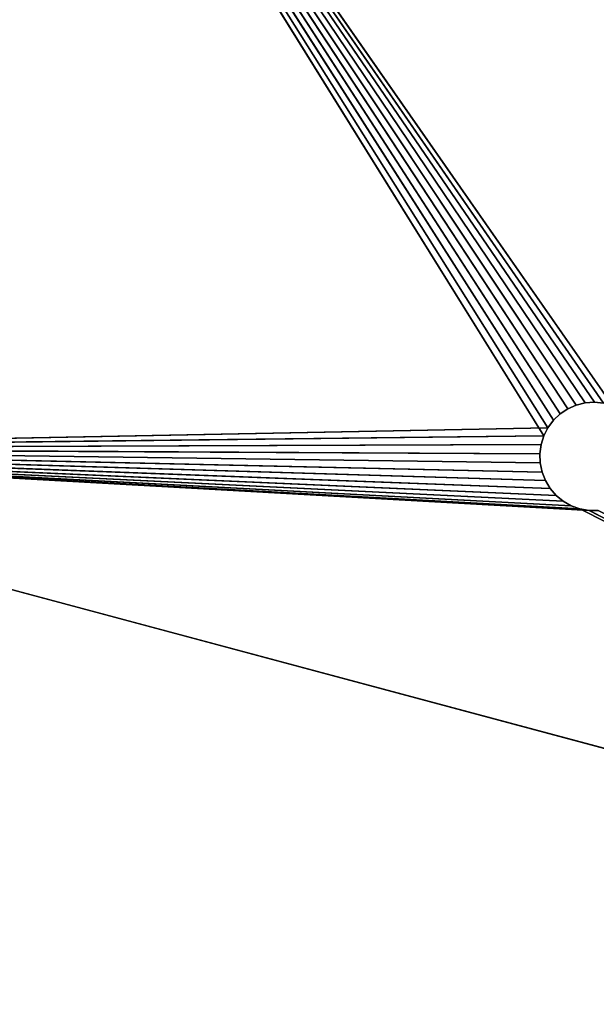
# Model space of a CAD drawing. Units: millimetres. Extents: x 157 to 395, y 204 to 342.
# Drawn here: x 233 to 270, y 215 to 279 of the extents above; entities that cross this region are included whole.
import ezdxf

# ---------------------------------------------------------------- set-up
doc = ezdxf.new("R2010")
doc.units = ezdxf.units.MM
doc.header["$LTSCALE"] = 25.4
doc.layers.get('0').update_dxf_attribs({"true_color": 0xffffff})

# ---------------------------------------------------------------- blocks, each defined once
blk = doc.blocks.new('890168.STL')
at = {"color": 9, "true_color": 0xc8c6c5}
for p, q in [((14.5, 112.004, 140.001), (0, 181.204, 140.001)), ((0, 181.204, 140.001), (0, 42.804, 140.001)), ((14.5, 112.004, 140.001), (0, 181.204, 140.001)), ((14.55, 112.596, 140.001), (0, 181.204, 140.001)), ((14.55, 112.596, 140.001), (0, 181.204, 140.001)), ((0, 42.804, 138.001), (0, 181.204, 138.001)), ((0, 181.204, 138.001), (14.55, 112.596, 138.001)), ((0, 181.204, 138.001), (14.55, 112.596, 138.001)), ((0, 181.204, 138.001), (0, 42.804, 140.001)), ((0, 181.204, 140.001), (0, 42.804, 140.001)), ((0, 181.204, 138.001), (0, 42.804, 140.001)), ((0, 42.804, 138.001), (0, 181.204, 138.001)), ((14.55, 112.596, 140.001), (14.7, 113.17, 140.001)), ((14.7, 113.17, 138.001), (14.55, 112.596, 138.001)), ((14.55, 112.596, 138.001), (14.7, 113.17, 140.001)), ((14.55, 112.596, 140.001), (14.7, 113.17, 140.001)), ((14.55, 112.596, 138.001), (14.7, 113.17, 140.001)), ((14.7, 113.17, 138.001), (14.55, 112.596, 138.001)), ((14.55, 112.596, 138.001), (0, 42.804, 138.001)), ((14.55, 112.596, 138.001), (0, 42.804, 138.001)), ((14.5, 112.004, 140.001), (14.55, 112.596, 140.001)), ((14.55, 112.596, 138.001), (14.5, 112.004, 138.001)), ((14.5, 112.004, 138.001), (14.55, 112.596, 140.001)), ((14.5, 112.004, 140.001), (14.55, 112.596, 140.001)), ((14.5, 112.004, 138.001), (14.55, 112.596, 140.001)), ((14.55, 112.596, 138.001), (14.5, 112.004, 138.001)), ((14.55, 112.596, 138.001), (14.55, 112.596, 140.001)), ((14.55, 112.596, 138.001), (14.55, 112.596, 140.001)), ((21.487, 112.301, 140.001), (80, 42.804, 140.001)), ((21.487, 112.301, 140.001), (80, 42.804, 140.001)), ((14.5, 112.004, 140.001), (0, 42.804, 140.001)), ((14.5, 112.004, 140.001), (0, 42.804, 140.001)), ((14.5, 112.004, 138.001), (0, 42.804, 138.001)), ((14.5, 112.004, 138.001), (0, 42.804, 138.001)), ((14.55, 111.412, 140.001), (14.5, 112.004, 140.001)), ((14.5, 112.004, 138.001), (14.55, 111.412, 138.001)), ((14.5, 112.004, 140.001), (14.5, 112.004, 138.001)), ((14.55, 111.412, 138.001), (14.5, 112.004, 140.001)), ((14.55, 111.412, 140.001), (14.5, 112.004, 140.001)), ((14.55, 111.412, 138.001), (14.5, 112.004, 140.001)), ((14.5, 112.004, 138.001), (14.55, 111.412, 138.001)), ((14.5, 112.004, 140.001), (14.5, 112.004, 138.001)), ((21.487, 111.707, 140.001), (21.387, 111.122, 140.001)), ((21.387, 111.122, 138.001), (21.487, 111.707, 138.001)), ((21.487, 111.707, 138.001), (21.387, 111.122, 140.001)), ((21.487, 111.707, 140.001), (21.387, 111.122, 140.001)), ((21.487, 111.707, 138.001), (21.387, 111.122, 140.001)), ((21.387, 111.122, 138.001), (21.487, 111.707, 138.001)), ((21.487, 111.707, 140.001), (80, 42.804, 140.001)), ((21.487, 111.707, 140.001), (80, 42.804, 140.001)), ((21.487, 111.707, 138.001), (80, 42.804, 138.001)), ((21.487, 111.707, 138.001), (80, 42.804, 138.001)), ((14.55, 111.412, 140.001), (0, 42.804, 140.001)), ((14.55, 111.412, 140.001), (0, 42.804, 140.001)), ((14.55, 111.412, 138.001), (0, 42.804, 138.001)), ((14.55, 111.412, 138.001), (0, 42.804, 138.001)), ((14.7, 110.838, 140.001), (14.55, 111.412, 140.001)), ((14.55, 111.412, 138.001), (14.7, 110.838, 138.001)), ((14.7, 110.838, 138.001), (14.55, 111.412, 140.001)), ((14.7, 110.838, 140.001), (14.55, 111.412, 140.001)), ((14.7, 110.838, 138.001), (14.55, 111.412, 140.001)), ((14.55, 111.412, 138.001), (14.7, 110.838, 138.001)), ((14.55, 111.412, 138.001), (14.55, 111.412, 140.001)), ((14.55, 111.412, 138.001), (14.55, 111.412, 140.001)), ((21.387, 111.122, 140.001), (21.189, 110.562, 140.001)), ((21.189, 110.562, 138.001), (21.387, 111.122, 138.001)), ((21.387, 111.122, 138.001), (21.189, 110.562, 140.001)), ((21.387, 111.122, 140.001), (21.189, 110.562, 140.001)), ((21.387, 111.122, 138.001), (21.189, 110.562, 140.001)), ((21.189, 110.562, 138.001), (21.387, 111.122, 138.001)), ((80, 42.804, 140.001), (21.387, 111.122, 140.001)), ((80, 42.804, 140.001), (21.387, 111.122, 140.001)), ((21.387, 111.122, 138.001), (80, 42.804, 138.001)), ((21.387, 111.122, 138.001), (80, 42.804, 138.001)), ((21.387, 111.122, 138.001), (21.387, 111.122, 140.001)), ((21.387, 111.122, 138.001), (21.387, 111.122, 140.001)), ((14.7, 110.838, 140.001), (0, 42.804, 140.001)), ((14.7, 110.838, 140.001), (0, 42.804, 140.001)), ((14.7, 110.838, 138.001), (0, 42.804, 138.001)), ((14.7, 110.838, 138.001), (0, 42.804, 138.001)), ((14.944, 110.297, 140.001), (14.7, 110.838, 140.001)), ((14.7, 110.838, 138.001), (14.944, 110.297, 138.001)), ((14.944, 110.297, 138.001), (14.7, 110.838, 140.001)), ((14.944, 110.297, 140.001), (14.7, 110.838, 140.001)), ((14.944, 110.297, 138.001), (14.7, 110.838, 140.001)), ((14.7, 110.838, 138.001), (14.944, 110.297, 138.001)), ((14.7, 110.838, 138.001), (14.7, 110.838, 140.001)), ((14.7, 110.838, 138.001), (14.7, 110.838, 140.001)), ((21.189, 110.562, 140.001), (20.9, 110.044, 140.001)), ((20.9, 110.044, 138.001), (21.189, 110.562, 138.001)), ((21.189, 110.562, 138.001), (20.9, 110.044, 140.001)), ((21.189, 110.562, 140.001), (20.9, 110.044, 140.001)), ((21.189, 110.562, 138.001), (20.9, 110.044, 140.001)), ((20.9, 110.044, 138.001), (21.189, 110.562, 138.001)), ((21.189, 110.562, 140.001), (80, 42.804, 140.001)), ((21.189, 110.562, 140.001), (80, 42.804, 140.001)), ((21.189, 110.562, 138.001), (80, 42.804, 138.001)), ((21.189, 110.562, 138.001), (80, 42.804, 138.001)), ((21.189, 110.562, 138.001), (21.189, 110.562, 140.001)), ((21.189, 110.562, 138.001), (21.189, 110.562, 140.001)), ((14.944, 110.297, 140.001), (0, 42.804, 140.001)), ((14.944, 110.297, 140.001), (0, 42.804, 140.001)), ((14.944, 110.297, 138.001), (0, 42.804, 138.001)), ((14.944, 110.297, 138.001), (0, 42.804, 138.001)), ((15.277, 109.805, 140.001), (0, 42.804, 140.001)), ((15.277, 109.805, 140.001), (0, 42.804, 140.001)), ((15.277, 109.805, 138.001), (0, 42.804, 138.001)), ((15.277, 109.805, 138.001), (0, 42.804, 138.001)), ((15.277, 109.805, 140.001), (14.944, 110.297, 140.001)), ((14.944, 110.297, 138.001), (15.277, 109.805, 138.001)), ((15.277, 109.805, 138.001), (14.944, 110.297, 140.001)), ((15.277, 109.805, 140.001), (14.944, 110.297, 140.001)), ((15.277, 109.805, 138.001), (14.944, 110.297, 140.001)), ((14.944, 110.297, 138.001), (15.277, 109.805, 138.001)), ((14.944, 110.297, 138.001), (14.944, 110.297, 140.001)), ((14.944, 110.297, 138.001), (14.944, 110.297, 140.001)), ((15.688, 109.377, 140.001), (15.277, 109.805, 140.001)), ((15.277, 109.805, 138.001), (15.688, 109.377, 138.001)), ((15.688, 109.377, 138.001), (15.277, 109.805, 140.001)), ((15.688, 109.377, 140.001), (15.277, 109.805, 140.001)), ((15.688, 109.377, 138.001), (15.277, 109.805, 140.001)), ((15.277, 109.805, 138.001), (15.688, 109.377, 138.001)), ((15.277, 109.805, 138.001), (15.277, 109.805, 140.001)), ((15.277, 109.805, 138.001), (15.277, 109.805, 140.001)), ((20.9, 110.044, 140.001), (20.527, 109.582, 140.001)), ((20.527, 109.582, 138.001), (20.9, 110.044, 138.001)), ((20.9, 110.044, 138.001), (20.527, 109.582, 140.001)), ((20.9, 110.044, 140.001), (20.527, 109.582, 140.001)), ((20.9, 110.044, 138.001), (20.527, 109.582, 140.001)), ((20.527, 109.582, 138.001), (20.9, 110.044, 138.001)), ((20.9, 110.044, 140.001), (80, 42.804, 140.001)), ((20.9, 110.044, 140.001), (80, 42.804, 140.001)), ((20.9, 110.044, 138.001), (80, 42.804, 138.001)), ((20.9, 110.044, 138.001), (80, 42.804, 138.001)), ((20.9, 110.044, 138.001), (20.9, 110.044, 140.001)), ((20.9, 110.044, 138.001), (20.9, 110.044, 140.001)), ((15.688, 109.377, 140.001), (0, 42.804, 140.001)), ((15.688, 109.377, 140.001), (0, 42.804, 140.001)), ((15.688, 109.377, 138.001), (0, 42.804, 138.001)), ((15.688, 109.377, 138.001), (0, 42.804, 138.001)), ((16.165, 109.024, 140.001), (15.688, 109.377, 140.001)), ((15.688, 109.377, 138.001), (16.165, 109.024, 138.001)), ((16.165, 109.024, 138.001), (15.688, 109.377, 140.001)), ((16.165, 109.024, 140.001), (15.688, 109.377, 140.001)), ((16.165, 109.024, 138.001), (15.688, 109.377, 140.001)), ((15.688, 109.377, 138.001), (16.165, 109.024, 138.001)), ((15.688, 109.377, 138.001), (15.688, 109.377, 140.001)), ((15.688, 109.377, 138.001), (15.688, 109.377, 140.001)), ((20.081, 109.19, 140.001), (19.576, 108.879, 140.001)), ((19.576, 108.879, 138.001), (20.081, 109.19, 138.001)), ((20.081, 109.19, 138.001), (19.576, 108.879, 140.001)), ((20.081, 109.19, 140.001), (19.576, 108.879, 140.001)), ((20.081, 109.19, 138.001), (19.576, 108.879, 140.001)), ((19.576, 108.879, 138.001), (20.081, 109.19, 138.001)), ((20.527, 109.582, 140.001), (20.081, 109.19, 140.001)), ((20.081, 109.19, 138.001), (20.527, 109.582, 138.001)), ((20.527, 109.582, 138.001), (20.081, 109.19, 140.001)), ((20.527, 109.582, 140.001), (20.081, 109.19, 140.001)), ((20.527, 109.582, 138.001), (20.081, 109.19, 140.001)), ((20.081, 109.19, 138.001), (20.527, 109.582, 138.001)), ((20.081, 109.19, 140.001), (80, 42.804, 140.001)), ((20.081, 109.19, 140.001), (80, 42.804, 140.001)), ((20.081, 109.19, 138.001), (80, 42.804, 138.001)), ((20.081, 109.19, 138.001), (80, 42.804, 138.001)), ((20.081, 109.19, 138.001), (20.081, 109.19, 140.001)), ((20.081, 109.19, 138.001), (20.081, 109.19, 140.001)), ((20.527, 109.582, 140.001), (80, 42.804, 140.001)), ((20.527, 109.582, 140.001), (80, 42.804, 140.001)), ((20.527, 109.582, 138.001), (80, 42.804, 138.001)), ((20.527, 109.582, 138.001), (80, 42.804, 138.001)), ((20.527, 109.582, 138.001), (20.527, 109.582, 140.001)), ((20.527, 109.582, 138.001), (20.527, 109.582, 140.001)), ((0, 42.804, 140.001), (16.165, 109.024, 140.001)), ((0, 42.804, 140.001), (16.165, 109.024, 140.001)), ((16.165, 109.024, 138.001), (0, 42.804, 138.001)), ((16.165, 109.024, 138.001), (0, 42.804, 138.001)), ((16.695, 108.756, 140.001), (0, 42.804, 140.001)), ((16.695, 108.756, 140.001), (0, 42.804, 140.001)), ((16.695, 108.756, 138.001), (0, 42.804, 138.001)), ((16.695, 108.756, 138.001), (0, 42.804, 138.001)), ((19.025, 108.657, 140.001), (0, 42.804, 140.001)), ((19.025, 108.657, 140.001), (0, 42.804, 140.001)), ((17.263, 108.583, 140.001), (0, 42.804, 140.001)), ((17.263, 108.583, 140.001), (0, 42.804, 140.001)), ((17.263, 108.583, 138.001), (0, 42.804, 138.001)), ((17.263, 108.583, 138.001), (0, 42.804, 138.001)), ((18.445, 108.532, 140.001), (0, 42.804, 140.001)), ((18.445, 108.532, 140.001), (0, 42.804, 140.001)), ((18.445, 108.532, 138.001), (0, 42.804, 138.001)), ((18.445, 108.532, 138.001), (0, 42.804, 138.001)), ((17.851, 108.507, 140.001), (0, 42.804, 140.001)), ((17.851, 108.507, 140.001), (0, 42.804, 140.001)), ((17.851, 108.507, 138.001), (0, 42.804, 138.001)), ((17.851, 108.507, 138.001), (0, 42.804, 138.001)), ((16.695, 108.756, 140.001), (16.165, 109.024, 140.001)), ((16.165, 109.024, 138.001), (16.695, 108.756, 138.001)), ((16.695, 108.756, 138.001), (16.165, 109.024, 140.001)), ((16.695, 108.756, 140.001), (16.165, 109.024, 140.001)), ((16.695, 108.756, 138.001), (16.165, 109.024, 140.001)), ((16.165, 109.024, 138.001), (16.695, 108.756, 138.001)), ((16.165, 109.024, 138.001), (16.165, 109.024, 140.001)), ((16.165, 109.024, 138.001), (16.165, 109.024, 140.001)), ((17.263, 108.583, 140.001), (16.695, 108.756, 140.001)), ((16.695, 108.756, 138.001), (17.263, 108.583, 138.001)), ((17.263, 108.583, 138.001), (16.695, 108.756, 140.001)), ((17.263, 108.583, 140.001), (16.695, 108.756, 140.001)), ((17.263, 108.583, 138.001), (16.695, 108.756, 140.001)), ((16.695, 108.756, 138.001), (17.263, 108.583, 138.001)), ((16.695, 108.756, 138.001), (16.695, 108.756, 140.001)), ((16.695, 108.756, 138.001), (16.695, 108.756, 140.001)), ((17.851, 108.507, 140.001), (17.263, 108.583, 140.001)), ((17.263, 108.583, 138.001), (17.851, 108.507, 138.001)), ((17.851, 108.507, 138.001), (17.263, 108.583, 140.001)), ((17.851, 108.507, 140.001), (17.263, 108.583, 140.001)), ((17.851, 108.507, 138.001), (17.263, 108.583, 140.001)), ((17.263, 108.583, 138.001), (17.851, 108.507, 138.001)), ((17.263, 108.583, 138.001), (17.263, 108.583, 140.001)), ((17.263, 108.583, 138.001), (17.263, 108.583, 140.001)), ((18.445, 108.532, 140.001), (17.851, 108.507, 140.001)), ((17.851, 108.507, 138.001), (18.445, 108.532, 138.001)), ((18.445, 108.532, 138.001), (17.851, 108.507, 140.001)), ((18.445, 108.532, 140.001), (17.851, 108.507, 140.001)), ((18.445, 108.532, 138.001), (17.851, 108.507, 140.001)), ((17.851, 108.507, 138.001), (18.445, 108.532, 138.001)), ((17.851, 108.507, 138.001), (17.851, 108.507, 140.001)), ((17.851, 108.507, 138.001), (17.851, 108.507, 140.001)), ((19.025, 108.657, 140.001), (18.445, 108.532, 140.001)), ((18.445, 108.532, 138.001), (19.025, 108.657, 138.001)), ((19.025, 108.657, 138.001), (18.445, 108.532, 140.001)), ((19.025, 108.657, 140.001), (18.445, 108.532, 140.001)), ((19.025, 108.657, 138.001), (18.445, 108.532, 140.001)), ((18.445, 108.532, 138.001), (19.025, 108.657, 138.001)), ((18.445, 108.532, 138.001), (80, 42.804, 138.001)), ((18.445, 108.532, 138.001), (80, 42.804, 138.001)), ((18.445, 108.532, 138.001), (18.445, 108.532, 140.001)), ((18.445, 108.532, 138.001), (18.445, 108.532, 140.001)), ((19.576, 108.879, 140.001), (19.025, 108.657, 140.001)), ((19.025, 108.657, 138.001), (19.576, 108.879, 138.001)), ((19.576, 108.879, 138.001), (19.025, 108.657, 140.001)), ((19.576, 108.879, 140.001), (19.025, 108.657, 140.001)), ((19.576, 108.879, 138.001), (19.025, 108.657, 140.001)), ((19.025, 108.657, 138.001), (19.576, 108.879, 138.001)), ((19.025, 108.657, 140.001), (80, 42.804, 140.001)), ((19.025, 108.657, 140.001), (80, 42.804, 140.001)), ((19.025, 108.657, 138.001), (80, 42.804, 138.001)), ((19.025, 108.657, 138.001), (80, 42.804, 138.001)), ((19.025, 108.657, 138.001), (19.025, 108.657, 140.001)), ((19.025, 108.657, 138.001), (19.025, 108.657, 140.001)), ((19.576, 108.879, 140.001), (80, 42.804, 140.001)), ((19.576, 108.879, 140.001), (80, 42.804, 140.001)), ((80, 42.804, 138.001), (19.576, 108.879, 138.001)), ((80, 42.804, 138.001), (19.576, 108.879, 138.001)), ((19.576, 108.879, 138.001), (19.576, 108.879, 140.001)), ((19.576, 108.879, 138.001), (19.576, 108.879, 140.001))]:
    blk.add_line(p, q, dxfattribs=at)
mesh = blk.add_polyface(dxfattribs=at)
corners = [(14.5, 112.004, 140.001), (0, 181.204, 140.001), (0, 42.804, 140.001)]
mesh.append_faces([[corners[k] for k in face] for face in [(0, 1, 2)]], dxfattribs={"color": 9})
mesh = blk.add_polyface(dxfattribs=at)
corners = [(14.55, 112.596, 140.001), (0, 181.204, 140.001), (14.5, 112.004, 140.001)]
mesh.append_faces([[corners[k] for k in face] for face in [(0, 1, 2)]], dxfattribs={"color": 9})
mesh = blk.add_polyface(dxfattribs=at)
corners = [(14.7, 113.17, 140.001), (0, 181.204, 140.001), (14.55, 112.596, 140.001)]
mesh.append_faces([[corners[k] for k in face] for face in [(0, 1, 2)]], dxfattribs={"color": 9})
mesh = blk.add_polyface(dxfattribs=at)
corners = [(14.55, 112.596, 138.001), (0, 42.804, 138.001), (0, 181.204, 138.001)]
mesh.append_faces([[corners[k] for k in face] for face in [(0, 1, 2)]], dxfattribs={"color": 9})
mesh = blk.add_polyface(dxfattribs=at)
corners = [(14.7, 113.17, 138.001), (14.55, 112.596, 138.001), (0, 181.204, 138.001)]
mesh.append_faces([[corners[k] for k in face] for face in [(0, 1, 2)]], dxfattribs={"color": 9})
mesh = blk.add_polyface(dxfattribs=at)
corners = [(0, 181.204, 138.001), (0, 42.804, 140.001), (0, 181.204, 140.001)]
mesh.append_faces([[corners[k] for k in face] for face in [(0, 1, 2)]], dxfattribs={"color": 9})
mesh = blk.add_polyface(dxfattribs=at)
corners = [(0, 181.204, 138.001), (0, 42.804, 138.001), (0, 42.804, 140.001)]
mesh.append_faces([[corners[k] for k in face] for face in [(0, 1, 2)]], dxfattribs={"color": 9})
mesh = blk.add_polyface(dxfattribs=at)
corners = [(80, 181.204, 140.001), (21.487, 112.301, 140.001), (80, 42.804, 140.001)]
mesh.append_faces([[corners[k] for k in face] for face in [(0, 1, 2)]], dxfattribs={"color": 9})
mesh = blk.add_polyface(dxfattribs=at)
corners = [(80, 42.804, 138.001), (21.487, 111.707, 138.001), (80, 181.204, 138.001)]
mesh.append_faces([[corners[k] for k in face] for face in [(0, 1, 2)]], dxfattribs={"color": 9})
mesh = blk.add_polyface(dxfattribs=at)
corners = [(14.7, 113.17, 140.001), (14.55, 112.596, 140.001), (14.55, 112.596, 138.001)]
mesh.append_faces([[corners[k] for k in face] for face in [(0, 1, 2)]], dxfattribs={"color": 9})
mesh = blk.add_polyface(dxfattribs=at)
corners = [(14.7, 113.17, 140.001), (14.55, 112.596, 138.001), (14.7, 113.17, 138.001)]
mesh.append_faces([[corners[k] for k in face] for face in [(0, 1, 2)]], dxfattribs={"color": 9})
mesh = blk.add_polyface(dxfattribs=at)
corners = [(14.55, 112.596, 138.001), (14.5, 112.004, 138.001), (0, 42.804, 138.001)]
mesh.append_faces([[corners[k] for k in face] for face in [(0, 1, 2)]], dxfattribs={"color": 9})
mesh = blk.add_polyface(dxfattribs=at)
corners = [(14.55, 112.596, 140.001), (14.5, 112.004, 140.001), (14.5, 112.004, 138.001)]
mesh.append_faces([[corners[k] for k in face] for face in [(0, 1, 2)]], dxfattribs={"color": 9})
mesh = blk.add_polyface(dxfattribs=at)
corners = [(14.55, 112.596, 138.001), (14.55, 112.596, 140.001), (14.5, 112.004, 138.001)]
mesh.append_faces([[corners[k] for k in face] for face in [(0, 1, 2)]], dxfattribs={"color": 9})
mesh = blk.add_polyface(dxfattribs=at)
corners = [(80, 42.804, 140.001), (21.487, 112.301, 140.001), (21.487, 111.707, 140.001)]
mesh.append_faces([[corners[k] for k in face] for face in [(0, 1, 2)]], dxfattribs={"color": 9})
mesh = blk.add_polyface(dxfattribs=at)
corners = [(14.55, 111.412, 140.001), (14.5, 112.004, 140.001), (0, 42.804, 140.001)]
mesh.append_faces([[corners[k] for k in face] for face in [(0, 1, 2)]], dxfattribs={"color": 9})
mesh = blk.add_polyface(dxfattribs=at)
corners = [(14.55, 111.412, 138.001), (0, 42.804, 138.001), (14.5, 112.004, 138.001)]
mesh.append_faces([[corners[k] for k in face] for face in [(0, 1, 2)]], dxfattribs={"color": 9})
mesh = blk.add_polyface(dxfattribs=at)
corners = [(14.5, 112.004, 140.001), (14.55, 111.412, 140.001), (14.55, 111.412, 138.001)]
mesh.append_faces([[corners[k] for k in face] for face in [(0, 1, 2)]], dxfattribs={"color": 9})
mesh = blk.add_polyface(dxfattribs=at)
corners = [(14.5, 112.004, 140.001), (14.55, 111.412, 138.001), (14.5, 112.004, 138.001)]
mesh.append_faces([[corners[k] for k in face] for face in [(0, 1, 2)]], dxfattribs={"color": 9})
mesh = blk.add_polyface(dxfattribs=at)
corners = [(80, 42.804, 140.001), (21.487, 111.707, 140.001), (21.387, 111.122, 140.001)]
mesh.append_faces([[corners[k] for k in face] for face in [(0, 1, 2)]], dxfattribs={"color": 9})
mesh = blk.add_polyface(dxfattribs=at)
corners = [(80, 42.804, 138.001), (21.387, 111.122, 138.001), (21.487, 111.707, 138.001)]
mesh.append_faces([[corners[k] for k in face] for face in [(0, 1, 2)]], dxfattribs={"color": 9})
mesh = blk.add_polyface(dxfattribs=at)
corners = [(21.487, 111.707, 138.001), (21.387, 111.122, 140.001), (21.487, 111.707, 140.001)]
mesh.append_faces([[corners[k] for k in face] for face in [(0, 1, 2)]], dxfattribs={"color": 9})
mesh = blk.add_polyface(dxfattribs=at)
corners = [(21.487, 111.707, 138.001), (21.387, 111.122, 138.001), (21.387, 111.122, 140.001)]
mesh.append_faces([[corners[k] for k in face] for face in [(0, 1, 2)]], dxfattribs={"color": 9})
mesh = blk.add_polyface(dxfattribs=at)
corners = [(14.7, 110.838, 140.001), (14.55, 111.412, 140.001), (0, 42.804, 140.001)]
mesh.append_faces([[corners[k] for k in face] for face in [(0, 1, 2)]], dxfattribs={"color": 9})
mesh = blk.add_polyface(dxfattribs=at)
corners = [(14.7, 110.838, 138.001), (0, 42.804, 138.001), (14.55, 111.412, 138.001)]
mesh.append_faces([[corners[k] for k in face] for face in [(0, 1, 2)]], dxfattribs={"color": 9})
mesh = blk.add_polyface(dxfattribs=at)
corners = [(14.55, 111.412, 140.001), (14.7, 110.838, 140.001), (14.7, 110.838, 138.001)]
mesh.append_faces([[corners[k] for k in face] for face in [(0, 1, 2)]], dxfattribs={"color": 9})
mesh = blk.add_polyface(dxfattribs=at)
corners = [(14.55, 111.412, 140.001), (14.7, 110.838, 138.001), (14.55, 111.412, 138.001)]
mesh.append_faces([[corners[k] for k in face] for face in [(0, 1, 2)]], dxfattribs={"color": 9})
mesh = blk.add_polyface(dxfattribs=at)
corners = [(80, 42.804, 140.001), (21.387, 111.122, 140.001), (21.189, 110.562, 140.001)]
mesh.append_faces([[corners[k] for k in face] for face in [(0, 1, 2)]], dxfattribs={"color": 9})
mesh = blk.add_polyface(dxfattribs=at)
corners = [(80, 42.804, 138.001), (21.189, 110.562, 138.001), (21.387, 111.122, 138.001)]
mesh.append_faces([[corners[k] for k in face] for face in [(0, 1, 2)]], dxfattribs={"color": 9})
mesh = blk.add_polyface(dxfattribs=at)
corners = [(21.387, 111.122, 138.001), (21.189, 110.562, 140.001), (21.387, 111.122, 140.001)]
mesh.append_faces([[corners[k] for k in face] for face in [(0, 1, 2)]], dxfattribs={"color": 9})
mesh = blk.add_polyface(dxfattribs=at)
corners = [(21.387, 111.122, 138.001), (21.189, 110.562, 138.001), (21.189, 110.562, 140.001)]
mesh.append_faces([[corners[k] for k in face] for face in [(0, 1, 2)]], dxfattribs={"color": 9})
mesh = blk.add_polyface(dxfattribs=at)
corners = [(14.944, 110.297, 140.001), (14.7, 110.838, 140.001), (0, 42.804, 140.001)]
mesh.append_faces([[corners[k] for k in face] for face in [(0, 1, 2)]], dxfattribs={"color": 9})
mesh = blk.add_polyface(dxfattribs=at)
corners = [(14.944, 110.297, 138.001), (0, 42.804, 138.001), (14.7, 110.838, 138.001)]
mesh.append_faces([[corners[k] for k in face] for face in [(0, 1, 2)]], dxfattribs={"color": 9})
mesh = blk.add_polyface(dxfattribs=at)
corners = [(14.7, 110.838, 140.001), (14.944, 110.297, 140.001), (14.944, 110.297, 138.001)]
mesh.append_faces([[corners[k] for k in face] for face in [(0, 1, 2)]], dxfattribs={"color": 9})
mesh = blk.add_polyface(dxfattribs=at)
corners = [(14.7, 110.838, 140.001), (14.944, 110.297, 138.001), (14.7, 110.838, 138.001)]
mesh.append_faces([[corners[k] for k in face] for face in [(0, 1, 2)]], dxfattribs={"color": 9})
mesh = blk.add_polyface(dxfattribs=at)
corners = [(80, 42.804, 140.001), (21.189, 110.562, 140.001), (20.9, 110.044, 140.001)]
mesh.append_faces([[corners[k] for k in face] for face in [(0, 1, 2)]], dxfattribs={"color": 9})
mesh = blk.add_polyface(dxfattribs=at)
corners = [(80, 42.804, 138.001), (20.9, 110.044, 138.001), (21.189, 110.562, 138.001)]
mesh.append_faces([[corners[k] for k in face] for face in [(0, 1, 2)]], dxfattribs={"color": 9})
mesh = blk.add_polyface(dxfattribs=at)
corners = [(21.189, 110.562, 138.001), (20.9, 110.044, 140.001), (21.189, 110.562, 140.001)]
mesh.append_faces([[corners[k] for k in face] for face in [(0, 1, 2)]], dxfattribs={"color": 9})
mesh = blk.add_polyface(dxfattribs=at)
corners = [(21.189, 110.562, 138.001), (20.9, 110.044, 138.001), (20.9, 110.044, 140.001)]
mesh.append_faces([[corners[k] for k in face] for face in [(0, 1, 2)]], dxfattribs={"color": 9})
mesh = blk.add_polyface(dxfattribs=at)
corners = [(15.277, 109.805, 140.001), (14.944, 110.297, 140.001), (0, 42.804, 140.001)]
mesh.append_faces([[corners[k] for k in face] for face in [(0, 1, 2)]], dxfattribs={"color": 9})
mesh = blk.add_polyface(dxfattribs=at)
corners = [(15.277, 109.805, 138.001), (0, 42.804, 138.001), (14.944, 110.297, 138.001)]
mesh.append_faces([[corners[k] for k in face] for face in [(0, 1, 2)]], dxfattribs={"color": 9})
mesh = blk.add_polyface(dxfattribs=at)
corners = [(15.688, 109.377, 140.001), (15.277, 109.805, 140.001), (0, 42.804, 140.001)]
mesh.append_faces([[corners[k] for k in face] for face in [(0, 1, 2)]], dxfattribs={"color": 9})
mesh = blk.add_polyface(dxfattribs=at)
corners = [(15.688, 109.377, 138.001), (0, 42.804, 138.001), (15.277, 109.805, 138.001)]
mesh.append_faces([[corners[k] for k in face] for face in [(0, 1, 2)]], dxfattribs={"color": 9})
mesh = blk.add_polyface(dxfattribs=at)
corners = [(14.944, 110.297, 140.001), (15.277, 109.805, 140.001), (15.277, 109.805, 138.001)]
mesh.append_faces([[corners[k] for k in face] for face in [(0, 1, 2)]], dxfattribs={"color": 9})
mesh = blk.add_polyface(dxfattribs=at)
corners = [(14.944, 110.297, 138.001), (14.944, 110.297, 140.001), (15.277, 109.805, 138.001)]
mesh.append_faces([[corners[k] for k in face] for face in [(0, 1, 2)]], dxfattribs={"color": 9})
mesh = blk.add_polyface(dxfattribs=at)
corners = [(15.277, 109.805, 140.001), (15.688, 109.377, 140.001), (15.688, 109.377, 138.001)]
mesh.append_faces([[corners[k] for k in face] for face in [(0, 1, 2)]], dxfattribs={"color": 9})
mesh = blk.add_polyface(dxfattribs=at)
corners = [(15.277, 109.805, 138.001), (15.277, 109.805, 140.001), (15.688, 109.377, 138.001)]
mesh.append_faces([[corners[k] for k in face] for face in [(0, 1, 2)]], dxfattribs={"color": 9})
mesh = blk.add_polyface(dxfattribs=at)
corners = [(80, 42.804, 140.001), (20.9, 110.044, 140.001), (20.527, 109.582, 140.001)]
mesh.append_faces([[corners[k] for k in face] for face in [(0, 1, 2)]], dxfattribs={"color": 9})
mesh = blk.add_polyface(dxfattribs=at)
corners = [(80, 42.804, 138.001), (20.527, 109.582, 138.001), (20.9, 110.044, 138.001)]
mesh.append_faces([[corners[k] for k in face] for face in [(0, 1, 2)]], dxfattribs={"color": 9})
mesh = blk.add_polyface(dxfattribs=at)
corners = [(20.9, 110.044, 138.001), (20.527, 109.582, 140.001), (20.9, 110.044, 140.001)]
mesh.append_faces([[corners[k] for k in face] for face in [(0, 1, 2)]], dxfattribs={"color": 9})
mesh = blk.add_polyface(dxfattribs=at)
corners = [(20.9, 110.044, 138.001), (20.527, 109.582, 138.001), (20.527, 109.582, 140.001)]
mesh.append_faces([[corners[k] for k in face] for face in [(0, 1, 2)]], dxfattribs={"color": 9})
mesh = blk.add_polyface(dxfattribs=at)
corners = [(16.165, 109.024, 140.001), (15.688, 109.377, 140.001), (0, 42.804, 140.001)]
mesh.append_faces([[corners[k] for k in face] for face in [(0, 1, 2)]], dxfattribs={"color": 9})
mesh = blk.add_polyface(dxfattribs=at)
corners = [(16.165, 109.024, 138.001), (0, 42.804, 138.001), (15.688, 109.377, 138.001)]
mesh.append_faces([[corners[k] for k in face] for face in [(0, 1, 2)]], dxfattribs={"color": 9})
mesh = blk.add_polyface(dxfattribs=at)
corners = [(15.688, 109.377, 140.001), (16.165, 109.024, 140.001), (16.165, 109.024, 138.001)]
mesh.append_faces([[corners[k] for k in face] for face in [(0, 1, 2)]], dxfattribs={"color": 9})
mesh = blk.add_polyface(dxfattribs=at)
corners = [(15.688, 109.377, 140.001), (16.165, 109.024, 138.001), (15.688, 109.377, 138.001)]
mesh.append_faces([[corners[k] for k in face] for face in [(0, 1, 2)]], dxfattribs={"color": 9})
mesh = blk.add_polyface(dxfattribs=at)
corners = [(80, 42.804, 140.001), (20.081, 109.19, 140.001), (19.576, 108.879, 140.001)]
mesh.append_faces([[corners[k] for k in face] for face in [(0, 1, 2)]], dxfattribs={"color": 9})
mesh = blk.add_polyface(dxfattribs=at)
corners = [(80, 42.804, 138.001), (19.576, 108.879, 138.001), (20.081, 109.19, 138.001)]
mesh.append_faces([[corners[k] for k in face] for face in [(0, 1, 2)]], dxfattribs={"color": 9})
mesh = blk.add_polyface(dxfattribs=at)
corners = [(20.081, 109.19, 140.001), (20.081, 109.19, 138.001), (19.576, 108.879, 140.001)]
mesh.append_faces([[corners[k] for k in face] for face in [(0, 1, 2)]], dxfattribs={"color": 9})
mesh = blk.add_polyface(dxfattribs=at)
corners = [(19.576, 108.879, 140.001), (20.081, 109.19, 138.001), (19.576, 108.879, 138.001)]
mesh.append_faces([[corners[k] for k in face] for face in [(0, 1, 2)]], dxfattribs={"color": 9})
mesh = blk.add_polyface(dxfattribs=at)
corners = [(80, 42.804, 140.001), (20.527, 109.582, 140.001), (20.081, 109.19, 140.001)]
mesh.append_faces([[corners[k] for k in face] for face in [(0, 1, 2)]], dxfattribs={"color": 9})
mesh = blk.add_polyface(dxfattribs=at)
corners = [(80, 42.804, 138.001), (20.081, 109.19, 138.001), (20.527, 109.582, 138.001)]
mesh.append_faces([[corners[k] for k in face] for face in [(0, 1, 2)]], dxfattribs={"color": 9})
mesh = blk.add_polyface(dxfattribs=at)
corners = [(20.527, 109.582, 140.001), (20.527, 109.582, 138.001), (20.081, 109.19, 140.001)]
mesh.append_faces([[corners[k] for k in face] for face in [(0, 1, 2)]], dxfattribs={"color": 9})
mesh = blk.add_polyface(dxfattribs=at)
corners = [(20.081, 109.19, 140.001), (20.527, 109.582, 138.001), (20.081, 109.19, 138.001)]
mesh.append_faces([[corners[k] for k in face] for face in [(0, 1, 2)]], dxfattribs={"color": 9})
mesh = blk.add_polyface(dxfattribs=at)
corners = [(16.695, 108.756, 140.001), (16.165, 109.024, 140.001), (0, 42.804, 140.001)]
mesh.append_faces([[corners[k] for k in face] for face in [(0, 1, 2)]], dxfattribs={"color": 9})
mesh = blk.add_polyface(dxfattribs=at)
corners = [(16.695, 108.756, 138.001), (0, 42.804, 138.001), (16.165, 109.024, 138.001)]
mesh.append_faces([[corners[k] for k in face] for face in [(0, 1, 2)]], dxfattribs={"color": 9})
mesh = blk.add_polyface(dxfattribs=at)
corners = [(17.263, 108.583, 140.001), (16.695, 108.756, 140.001), (0, 42.804, 140.001)]
mesh.append_faces([[corners[k] for k in face] for face in [(0, 1, 2)]], dxfattribs={"color": 9})
mesh = blk.add_polyface(dxfattribs=at)
corners = [(17.263, 108.583, 138.001), (0, 42.804, 138.001), (16.695, 108.756, 138.001)]
mesh.append_faces([[corners[k] for k in face] for face in [(0, 1, 2)]], dxfattribs={"color": 9})
mesh = blk.add_polyface(dxfattribs=at)
corners = [(80, 42.804, 140.001), (19.025, 108.657, 140.001), (0, 42.804, 140.001)]
mesh.append_faces([[corners[k] for k in face] for face in [(0, 1, 2)]], dxfattribs={"color": 9})
mesh = blk.add_polyface(dxfattribs=at)
corners = [(19.025, 108.657, 140.001), (18.445, 108.532, 140.001), (0, 42.804, 140.001)]
mesh.append_faces([[corners[k] for k in face] for face in [(0, 1, 2)]], dxfattribs={"color": 9})
mesh = blk.add_polyface(dxfattribs=at)
corners = [(17.851, 108.507, 140.001), (17.263, 108.583, 140.001), (0, 42.804, 140.001)]
mesh.append_faces([[corners[k] for k in face] for face in [(0, 1, 2)]], dxfattribs={"color": 9})
mesh = blk.add_polyface(dxfattribs=at)
corners = [(17.851, 108.507, 138.001), (0, 42.804, 138.001), (17.263, 108.583, 138.001)]
mesh.append_faces([[corners[k] for k in face] for face in [(0, 1, 2)]], dxfattribs={"color": 9})
mesh = blk.add_polyface(dxfattribs=at)
corners = [(18.445, 108.532, 140.001), (17.851, 108.507, 140.001), (0, 42.804, 140.001)]
mesh.append_faces([[corners[k] for k in face] for face in [(0, 1, 2)]], dxfattribs={"color": 9})
mesh = blk.add_polyface(dxfattribs=at)
corners = [(18.445, 108.532, 138.001), (0, 42.804, 138.001), (17.851, 108.507, 138.001)]
mesh.append_faces([[corners[k] for k in face] for face in [(0, 1, 2)]], dxfattribs={"color": 9})
mesh = blk.add_polyface(dxfattribs=at)
corners = [(80, 42.804, 138.001), (0, 42.804, 138.001), (18.445, 108.532, 138.001)]
mesh.append_faces([[corners[k] for k in face] for face in [(0, 1, 2)]], dxfattribs={"color": 9})
mesh = blk.add_polyface(dxfattribs=at)
corners = [(16.695, 108.756, 140.001), (16.695, 108.756, 138.001), (16.165, 109.024, 140.001)]
mesh.append_faces([[corners[k] for k in face] for face in [(0, 1, 2)]], dxfattribs={"color": 9})
mesh = blk.add_polyface(dxfattribs=at)
corners = [(16.165, 109.024, 140.001), (16.695, 108.756, 138.001), (16.165, 109.024, 138.001)]
mesh.append_faces([[corners[k] for k in face] for face in [(0, 1, 2)]], dxfattribs={"color": 9})
mesh = blk.add_polyface(dxfattribs=at)
corners = [(17.263, 108.583, 140.001), (17.263, 108.583, 138.001), (16.695, 108.756, 140.001)]
mesh.append_faces([[corners[k] for k in face] for face in [(0, 1, 2)]], dxfattribs={"color": 9})
mesh = blk.add_polyface(dxfattribs=at)
corners = [(16.695, 108.756, 140.001), (17.263, 108.583, 138.001), (16.695, 108.756, 138.001)]
mesh.append_faces([[corners[k] for k in face] for face in [(0, 1, 2)]], dxfattribs={"color": 9})
mesh = blk.add_polyface(dxfattribs=at)
corners = [(17.851, 108.507, 140.001), (17.851, 108.507, 138.001), (17.263, 108.583, 140.001)]
mesh.append_faces([[corners[k] for k in face] for face in [(0, 1, 2)]], dxfattribs={"color": 9})
mesh = blk.add_polyface(dxfattribs=at)
corners = [(17.263, 108.583, 140.001), (17.851, 108.507, 138.001), (17.263, 108.583, 138.001)]
mesh.append_faces([[corners[k] for k in face] for face in [(0, 1, 2)]], dxfattribs={"color": 9})
mesh = blk.add_polyface(dxfattribs=at)
corners = [(18.445, 108.532, 140.001), (18.445, 108.532, 138.001), (17.851, 108.507, 140.001)]
mesh.append_faces([[corners[k] for k in face] for face in [(0, 1, 2)]], dxfattribs={"color": 9})
mesh = blk.add_polyface(dxfattribs=at)
corners = [(17.851, 108.507, 140.001), (18.445, 108.532, 138.001), (17.851, 108.507, 138.001)]
mesh.append_faces([[corners[k] for k in face] for face in [(0, 1, 2)]], dxfattribs={"color": 9})
mesh = blk.add_polyface(dxfattribs=at)
corners = [(80, 42.804, 138.001), (18.445, 108.532, 138.001), (19.025, 108.657, 138.001)]
mesh.append_faces([[corners[k] for k in face] for face in [(0, 1, 2)]], dxfattribs={"color": 9})
mesh = blk.add_polyface(dxfattribs=at)
corners = [(18.445, 108.532, 140.001), (19.025, 108.657, 140.001), (19.025, 108.657, 138.001)]
mesh.append_faces([[corners[k] for k in face] for face in [(0, 1, 2)]], dxfattribs={"color": 9})
mesh = blk.add_polyface(dxfattribs=at)
corners = [(18.445, 108.532, 140.001), (19.025, 108.657, 138.001), (18.445, 108.532, 138.001)]
mesh.append_faces([[corners[k] for k in face] for face in [(0, 1, 2)]], dxfattribs={"color": 9})
mesh = blk.add_polyface(dxfattribs=at)
corners = [(80, 42.804, 140.001), (19.576, 108.879, 140.001), (19.025, 108.657, 140.001)]
mesh.append_faces([[corners[k] for k in face] for face in [(0, 1, 2)]], dxfattribs={"color": 9})
mesh = blk.add_polyface(dxfattribs=at)
corners = [(80, 42.804, 138.001), (19.025, 108.657, 138.001), (19.576, 108.879, 138.001)]
mesh.append_faces([[corners[k] for k in face] for face in [(0, 1, 2)]], dxfattribs={"color": 9})
mesh = blk.add_polyface(dxfattribs=at)
corners = [(19.576, 108.879, 140.001), (19.576, 108.879, 138.001), (19.025, 108.657, 140.001)]
mesh.append_faces([[corners[k] for k in face] for face in [(0, 1, 2)]], dxfattribs={"color": 9})
mesh = blk.add_polyface(dxfattribs=at)
corners = [(19.025, 108.657, 140.001), (19.576, 108.879, 138.001), (19.025, 108.657, 138.001)]
mesh.append_faces([[corners[k] for k in face] for face in [(0, 1, 2)]], dxfattribs={"color": 9})

msp = doc.modelspace()

# ---------------------------------------------------------------- block references
at = {"color": 0, "extrusion": (-1.49012e-08, -4.1359e-25, -1), "rotation": 104.9999999999993}
msp.add_blockref('890168.STL', (-157.272, 261.996, -140.001), dxfattribs=at)

doc.saveas('drawing.dxf')
